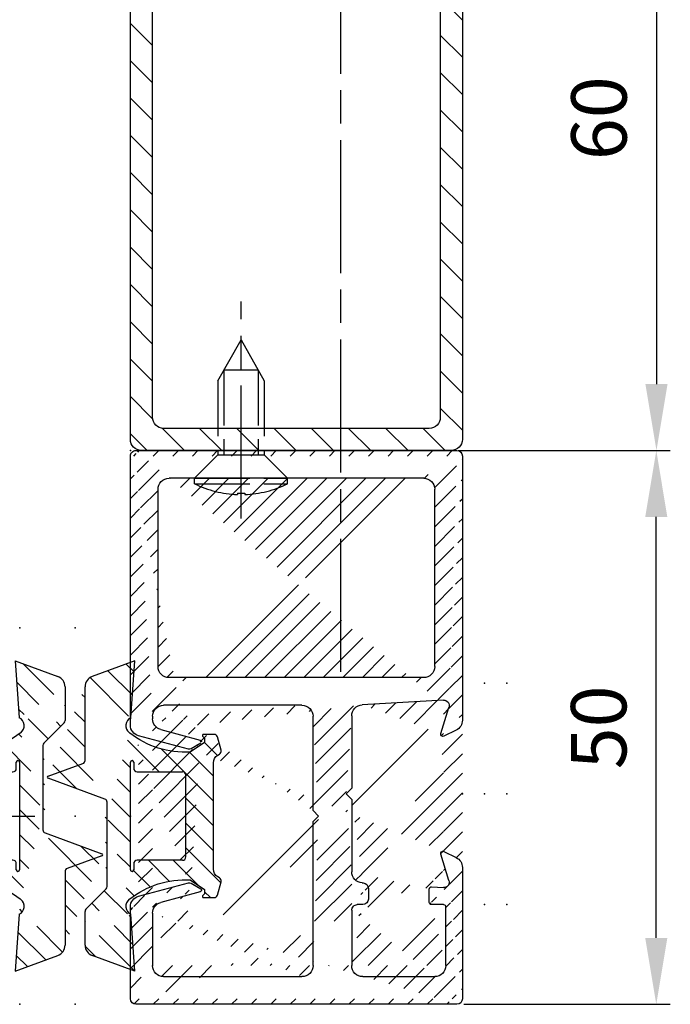
# Model space of a CAD drawing. Units: millimetres. Extents: x 331 to 7224, y -236 to 4618.
# Drawn here: x 7134 to 7193, y 1311 to 1399 of the extents above; entities that cross this region are included whole.
import ezdxf

# ---------------------------------------------------------------- set-up
doc = ezdxf.new("R2010")
doc.units = ezdxf.units.MM
doc.linetypes.add('CENTERLINE', pattern=[30, 12, -1.5, 3, -1.5, 12])
doc.linetypes.add('GEN3', pattern=[6.25, 5, -1.25])
for name, color, linetype in [('centerline-Mittellinie', 92, 'CENTERLINE'), ('dimension-Bemassung', 2, 'Continuous'), ('hatching-Schraffur', 5, 'Continuous'), ('hiddenline-hinterliegendelinie', 6, 'GEN3'), ('insert point -Einfügepunkt', 1, 'Continuous'), ('outline-Körperkante', 7, 'Continuous')]:
    doc.layers.add(name, color=color, linetype=linetype)
doc.styles.add('Text_5', font='ARIAL.TTF', dxfattribs={"height": 5})
doc.dimstyles.new('Details', dxfattribs={"dimtxt": 5, "dimasz": 6, "dimexe": 1.25, "dimexo": 0.625, "dimgap": 2, "dimtad": 1, "dimdec": 1, "dimtxsty": 'Text_5', "dimcen": 2.5, "dimadec": 0, "dimazin": 0, "dimtfac": 1, "dimtdec": 1, "dimtmove": 0, "dimatfit": 3, "dimfxl": 1, "dimarcsym": 0})
pattern_1 = [(135, (-590.9093061033713, -245.2203405933461), (-1.122532015133644, -1.122532015133643), [])]

# ---------------------------------------------------------------- blocks, each defined once
blk = doc.blocks.new('GR_Wandanschlussprofil')
at = {"layer": 'hatching-Schraffur'}
h = blk.add_hatch(dxfattribs=at)
h.set_pattern_fill('ANSI31', color=256, scale=10, style=0)
h.set_pattern_definition([(45, (-8.484212896330346, -71.48841328775221), (-0.8838834764831842, 0.8838834764831844), [])])
edge = h.paths.add_edge_path(flags=16)
edge.add_arc((-3.499999999999998, -26.49999999999999), 1, 270, 360)
edge.add_line((-2.499999999999998, -26.49999999999999), (-2.499999999999998, -3.499999999999985))
edge.add_arc((-3.499999999999998, -3.499999999999985), 1, 0, 90)
edge.add_line((-3.499999999999998, -2.499999999999985), (-19.5, -2.499999999999985))
edge.add_arc((-19.5, -3.499999999999985), 1, 90, 180)
edge.add_line((-20.5, -3.499999999999985), (-20.5, -26.49999999999999))
edge.add_arc((-19.5, -26.49999999999999), 1, 180, 270)
edge.add_line((-19.5, -27.49999999999999), (-3.5, -27.49999999999999))
h.paths.add_polyline_path([(-25.24967999999998, -0.5616299999999655), (-25.79618999999997, -1.682129999999958)], flags=16)
edge = h.paths.add_edge_path()
edge.add_arc((-37.64910299999997, -0.9999999999999857), 1, 25.99999999999983, 90)
edge.add_arc((-24.35088999999996, -0.9999999999999857), 1, 90, 154.0000000000001)
edge.add_arc((-41.49999499999995, -9.499999999999986), 0.5, 270, 360)
edge.add_arc((-40.49999499999995, -8.999999999999986), 0.5, 90, 180)
edge.add_arc((-39.53954899999997, -8.999999999999986), 0.5, 3.300000000000088, 90)
edge.add_arc((-38.03705699999998, -8.999999999999986), 1, 183.3000000000001, 270)
edge.add_arc((-39.59653999999998, -2.799999999999997), 0.2, 270, 363.3000000000001)
edge.add_arc((-40.79999499999996, -2.799999999999997), 0.2, 180, 270)
edge.add_arc((-41.19999499999997, -1.699999999999974), 0.2, 0, 90)
edge.add_arc((-36.38356199999999, -1.769809999999964), 0.2, 252.5528100000002, 385.9999999999999)
edge.add_arc((-25.61642999999998, -1.769809999999964), 0.2, 154.0000000000001, 287.4471899999998)
edge.add_arc((-49.49999499999996, -29.49999999999999), 0.5, 180, 270)
edge.add_arc((-49.49999499999996, -0.4999999999999858), 0.5, 90, 180)
edge.add_arc((-38.95914399999998, -1.694089999999974), 0.5, 72.55281200000033, 183.3000000000001)
edge.add_arc((-23.04084999999998, -1.694089999999974), 0.5, 356.6999999999999, 467.4471899999998)
edge.add_arc((-0.4999999999999983, -0.4999999999999858), 0.5, 0, 90)
edge.add_arc((-0.4999999999999983, -29.49999999999999), 0.5, 270, 360)
edge.add_arc((-24, -26.99999999999999), 1, 270, 360)
edge.add_arc((-24, -14.49999999999998), 1, 0, 90)
edge.add_arc((-46.49999499999995, -14.49999999999998), 1, 90, 180)
edge.add_arc((-46.49999499999995, -26.99999999999999), 1, 180, 270)
edge.add_arc((-46.49999499999995, -2.499999999999985), 1, 90, 180)
edge.add_arc((-46.49999499999995, -8.999999999999986), 1, 180, 270)
edge.add_arc((-23.96292999999997, -8.999999999999986), 1, 270, 356.6999999999999)
edge.add_arc((-24.23266999999999, -26.99999999999999), 1, 195, 270)
edge.add_arc((-41.76732199999998, -26.99999999999999), 1, 270, 345)
edge.add_arc((-41.20647699999994, -28.99999999999998), 1, 270, 345)
edge.add_arc((-24.79350999999997, -28.99999999999998), 1, 195, 270)
edge.add_arc((-39.321935, -24.67137999999996), 0.3, 345, 389.9999999999997)
edge.add_arc((-26.30202999999998, -23.71989999999998), 0.14990299, 14.99999999999998, 90)
edge.add_line((-25.19858999999997, -27.25881999999997), (-26.15723999999997, -23.68110999999998))
edge.add_line((-24, -27.99999999999999), (-24.23266999999999, -27.99999999999999))
edge.add_line((-23, -14.49999999999998), (-23, -26.99999999999999))
edge.add_line((-32.49999499999996, -13.49999999999998), (-24, -13.49999999999998))
edge.add_line((-32.99999499999996, -12.99999999999998), (-32.49999499999996, -13.49999999999998))
edge.add_line((-33.49999499999996, -13.49999999999998), (-32.99999499999996, -12.99999999999998))
edge.add_line((-46.49999499999995, -13.49999999999998), (-33.49999499999996, -13.49999999999998))
edge.add_line((-47.49999499999995, -26.99999999999999), (-47.49999499999995, -14.49999999999998))
edge.add_line((-41.76732199999998, -27.99999999999999), (-46.49999499999995, -27.99999999999999))
edge.add_line((-39.84275099999996, -23.68110999999998), (-40.80139699999998, -27.25881999999997))
edge.add_arc((-39.69795599999998, -23.71989999999998), 0.14990299, 29.99999999999973, 165)
edge.add_line((-39.06212699999997, -24.52137999999998), (-39.56813599999998, -23.64494999999998))
edge.add_line((-40.24055199999998, -29.25881999999997), (-39.03215699999999, -24.74902999999996))
edge.add_line((-49.49999499999996, -29.99999999999999), (-41.20647699999994, -29.99999999999999))
edge.add_line((-49.99999499999995, -0.4999999999999858), (-49.99999499999995, -29.49999999999999))
edge.add_line((-37.64910299999997, 1.42e-14), (-49.49999499999996, 1.42e-14))
edge.add_line((-36.20380399999999, -1.682129999999958), (-36.75030899999996, -0.5616299999999655))
edge.add_line((-38.80922999999996, -1.217099999999973), (-36.44352799999996, -1.960599999999985))
edge.add_line((-39.39687199999998, -2.788489999999981), (-39.45831499999997, -1.72287999999996))
edge.add_line((-40.79999499999996, -2.999999999999985), (-39.59653999999998, -2.999999999999985))
edge.add_line((-40.99999499999995, -1.699999999999974), (-40.99999499999995, -2.799999999999997))
edge.add_line((-46.49999499999995, -1.499999999999985), (-41.19999499999997, -1.499999999999985))
edge.add_line((-47.49999499999995, -8.999999999999986), (-47.49999499999995, -2.499999999999985))
edge.add_line((-41.49999499999995, -9.999999999999986), (-46.49999499999995, -9.999999999999986))
edge.add_line((-40.99999499999995, -8.999999999999986), (-40.99999499999995, -9.499999999999986))
edge.add_line((-39.53954899999997, -8.499999999999986), (-40.49999499999995, -8.499999999999986))
edge.add_line((-39.03539899999998, -9.05755999999998), (-39.04037799999997, -8.971219999999972))
edge.add_line((-31.49999499999996, -9.999999999999986), (-38.03705699999998, -9.999999999999986))
edge.add_line((-30.99999499999996, -10.49999999999998), (-31.49999499999996, -9.999999999999986))
edge.add_line((-30.49999499999996, -9.999999999999986), (-30.99999499999996, -10.49999999999998))
edge.add_line((-23.96292999999997, -9.999999999999986), (-30.49999499999996, -9.999999999999986))
edge.add_line((-22.54167999999999, -1.72287999999996), (-22.96458999999999, -9.05755999999998))
edge.add_line((-25.55645999999996, -1.960599999999985), (-23.19075999999995, -1.217099999999973))
edge.add_line((-0.4999999999999983, 1.42e-14), (-24.35088999999996, 1.42e-14))
edge.add_line((1.8e-15, -29.49999999999999), (1.8e-15, -0.4999999999999858))
edge.add_line((-24.79350999999997, -29.99999999999999), (-0.5, -29.99999999999999))
edge.add_line((-26.96782999999999, -24.74902999999996), (-25.75943999999998, -29.25881999999997))
edge.add_arc((-26.67805999999996, -24.67137999999996), 0.3, 150.0000000000002, 195)
edge.add_line((-26.43185, -23.64494999999998), (-26.93785999999998, -24.52137999999998))
at = {"layer": 'insert point -Einfügepunkt'}
for p in [(-41, 4.000000000000028), (-31, 4.000000000000028), (-21, 4), (-41, 2.000000000000028), (-31, 2.000000000000028), (-21, 2), (-31, 2.84e-14), (-32.99999449999999, -29.99999999999997), (-49.99999449999998, -35.00000000000006), (-32.99999449999999, -34.9999999999998), (-15.99999449999998, -34.99999999999957), (-49.99999449999991, -40.00000000000006), (-32.99999449999999, -39.9999999999998), (-15.99999449999998, -40.00000000000006)]:
    blk.add_point(p, dxfattribs=at)
at = {"layer": 'outline-Körperkante', "linetype": 'Continuous'}
for p, q in [((-37.64910299999997, 1.42e-14), (-49.49999499999996, 1.42e-14)), ((-0.4999999999999983, 1.42e-14), (-24.35088999999996, 1.42e-14)), ((-49.99999499999995, -0.4999999999999858), (-49.99999499999995, -29.49999999999999)), ((-36.20380399999999, -1.682129999999958), (-36.75030899999996, -0.5616299999999655)), ((-25.24967999999998, -0.5616299999999655), (-25.79618999999997, -1.682129999999958)), ((-25.24967999999998, -0.5616299999999655), (-25.79618999999997, -1.682129999999958)), ((1.8e-15, -29.49999999999999), (1.8e-15, -0.4999999999999858)), ((-46.49999499999995, -1.499999999999985), (-41.19999499999997, -1.499999999999985)), ((-40.99999499999995, -1.699999999999974), (-40.99999499999995, -2.799999999999997)), ((-39.39687199999998, -2.788489999999981), (-39.45831499999997, -1.72287999999996)), ((-38.80922999999996, -1.217099999999973), (-36.44352799999996, -1.960599999999985)), ((-25.55645999999996, -1.960599999999985), (-23.19075999999995, -1.217099999999973)), ((-22.54167999999999, -1.72287999999996), (-22.96458999999999, -9.05755999999998)), ((-47.49999499999995, -8.999999999999986), (-47.49999499999995, -2.499999999999985)), ((-19.5, -2.499999999999985), (-3.499999999999998, -2.499999999999985)), ((-40.79999499999996, -2.999999999999985), (-39.59653999999998, -2.999999999999985)), ((-20.5, -3.499999999999985), (-20.5, -26.49999999999999)), ((-2.499999999999998, -3.499999999999985), (-2.499999999999998, -26.49999999999999)), ((-39.53954899999997, -8.499999999999986), (-40.49999499999995, -8.499999999999986)), ((-40.99999499999995, -8.999999999999986), (-40.99999499999995, -9.499999999999986)), ((-39.03539899999998, -9.05755999999998), (-39.04037799999997, -8.971219999999972)), ((-41.49999499999995, -9.999999999999986), (-46.49999499999995, -9.999999999999986)), ((-31.49999499999996, -9.999999999999986), (-38.03705699999998, -9.999999999999986)), ((-30.99999499999996, -10.49999999999998), (-31.49999499999996, -9.999999999999986)), ((-30.49999499999996, -9.999999999999986), (-30.99999499999996, -10.49999999999998)), ((-23.96292999999997, -9.999999999999986), (-30.49999499999996, -9.999999999999986)), ((-33.49999499999996, -13.49999999999998), (-32.99999499999996, -12.99999999999998)), ((-32.99999499999996, -12.99999999999998), (-32.49999499999996, -13.49999999999998)), ((-46.49999499999995, -13.49999999999998), (-33.49999499999996, -13.49999999999998)), ((-32.49999499999996, -13.49999999999998), (-24, -13.49999999999998)), ((-47.49999499999995, -26.99999999999999), (-47.49999499999995, -14.49999999999998)), ((-23, -14.49999999999998), (-23, -26.99999999999999)), ((-39.84275099999996, -23.68110999999998), (-40.80139699999998, -27.25881999999997)), ((-39.06212699999997, -24.52137999999998), (-39.56813599999998, -23.64494999999998)), ((-26.43185, -23.64494999999998), (-26.93785999999998, -24.52137999999998)), ((-25.19858999999997, -27.25881999999997), (-26.15723999999997, -23.68110999999998)), ((-40.24055199999998, -29.25881999999997), (-39.03215699999999, -24.74902999999996)), ((-26.96782999999999, -24.74902999999996), (-25.75943999999998, -29.25881999999997)), ((-19.5, -27.49999999999999), (-3.499999999999998, -27.49999999999999)), ((-41.76732199999998, -27.99999999999999), (-46.49999499999995, -27.99999999999999)), ((-24, -27.99999999999999), (-24.23266999999999, -27.99999999999999)), ((-49.49999499999996, -29.99999999999999), (-41.20647699999994, -29.99999999999999)), ((-24.79350999999997, -29.99999999999999), (-0.4999999999999983, -29.99999999999999))]:
    blk.add_line(p, q, dxfattribs=at)
for centre, radius, start, end in [((-49.49999499999996, -0.4999999999999858), 0.5, 90, 180), ((-37.64910299999997, -0.9999999999999857), 1, 25.99999999999983, 90), ((-24.35088999999996, -0.9999999999999857), 1, 90, 154.0000000000001), ((-0.4999999999999983, -0.4999999999999858), 0.5, 0, 90), ((-46.49999499999995, -2.499999999999985), 1, 90, 180), ((-41.19999499999997, -1.699999999999974), 0.2, 0, 90), ((-38.95914399999998, -1.694089999999974), 0.5, 72.55281200000033, 183.3000000000001), ((-36.38356199999999, -1.769809999999964), 0.2, 252.5528100000002, 25.99999999999983), ((-25.61642999999998, -1.769809999999964), 0.2, 154.0000000000001, 287.4471899999998), ((-23.04084999999998, -1.694089999999974), 0.5, 356.6999999999999, 107.4471899999998), ((-19.5, -3.499999999999985), 1, 90, 180), ((-3.499999999999998, -3.499999999999985), 1, 0, 90), ((-40.79999499999996, -2.799999999999997), 0.2, 180, 270), ((-39.59653999999998, -2.799999999999997), 0.2, 270, 3.300000000000088), ((-40.49999499999995, -8.999999999999986), 0.5, 90, 180), ((-39.53954899999997, -8.999999999999986), 0.5, 3.300000000000088, 90), ((-46.49999499999995, -8.999999999999986), 1, 180, 270), ((-41.49999499999995, -9.499999999999986), 0.5, 270, 0), ((-38.03705699999998, -8.999999999999986), 1, 183.3000000000001, 270), ((-23.96292999999997, -8.999999999999986), 1, 270, 356.6999999999999), ((-46.49999499999995, -14.49999999999998), 1, 90, 180), ((-24, -14.49999999999998), 1, 0, 90), ((-39.69795599999998, -23.71989999999998), 0.14990299, 29.99999999999973, 165), ((-26.30202999999998, -23.71989999999998), 0.14990299, 14.99999999999998, 90), ((-39.321935, -24.67137999999996), 0.3, 345, 29.99999999999973), ((-26.67805999999996, -24.67137999999996), 0.3, 150.0000000000002, 195), ((-19.5, -26.49999999999999), 1, 180, 270), ((-3.499999999999998, -26.49999999999999), 1, 270, 0), ((-46.49999499999995, -26.99999999999999), 1, 180, 270), ((-41.76732199999998, -26.99999999999999), 1, 270, 345), ((-24.23266999999999, -26.99999999999999), 1, 195, 270), ((-24, -26.99999999999999), 1, 270, 0), ((-41.20647699999994, -28.99999999999998), 1, 270, 345), ((-24.79350999999997, -28.99999999999998), 1, 195, 270), ((-49.49999499999996, -29.49999999999999), 0.5, 180, 270), ((-0.4999999999999983, -29.49999999999999), 0.5, 270, 0)]:
    blk.add_arc(centre, radius, start, end, dxfattribs=at)
blk = doc.blocks.new('403615_Mitteldichtung_LR22B')
at = {"layer": 'hatching-Schraffur'}
h = blk.add_hatch(dxfattribs=at)
h.set_pattern_fill('ANSI31', color=256, scale=0.5, angle=90, style=0)
h.set_pattern_definition(pattern_1)
edge = h.paths.add_edge_path(flags=0)
edge.add_arc((0.5999800977546103, 4.30000277701059), 0.2999999999999999, 180.0002651893691, 270.0002651893691)
edge.add_line((0.5999814862828999, 4.000002777013818), (4.699981486238925, 4.000021753567111))
edge.add_arc((4.699982874767215, 3.700021753570339), 0.2999999999999999, 0.00026518936908814794, 90.00026518936909, ccw=False)
edge.add_line((4.999982874763986, 3.700023142098629), (5.000017125128465, -3.699976857822136))
edge.add_arc((4.700017125131694, -3.699978246350426), 0.2999999999999999, -89.99973481063091, 0.00026518936908814794, ccw=False)
edge.add_line((4.700018513659983, -3.999978246347197), (0.600018513703958, -3.999997222900489))
edge.add_arc((0.6000199022322477, -4.299997222897289), 0.2999999999999999, 90.00026518936909, 180.0002651893691)
edge.add_line((0.3000199022354764, -4.29999861142555), (0.3000224478705604, -4.849998611419678))
edge.add_arc((0.1500224478721748, -4.849999305683823), 0.15, -89.99973481063091, 0.00026518936908814794, ccw=False)
edge.add_arc((0.1500224478721748, -4.849999305683823), 0.15, 180.0002651893691, 270.0002651893691, ccw=False)
edge.add_line((2.24478737891e-05, -4.849999999947968), (-2.24478742439e-05, 4.849999999948138))
edge.add_arc((0.1499775521241418, 4.850000694212283), 0.15, 90.00026518936909, 180.0002651893691, ccw=False)
edge.add_arc((0.1499775521241418, 4.850000694212283), 0.15, 0.00026518936908814794, 90.00026518936909, ccw=False)
edge.add_line((0.2999775521225274, 4.850001388476428), (0.2999800977578388, 4.3000013884823))
edge = h.paths.add_edge_path(flags=16)
edge.add_arc((0.5999800977546103, 4.30000277701059), 0.2999999999999999, 180.0002651893691, 270.0002651893691)
edge.add_line((0.5999814862828999, 4.000002777013818), (4.699981486238925, 4.000021753567111))
edge.add_arc((4.699982874767215, 3.700021753570339), 0.2999999999999999, 0.00026518936908814794, 90.00026518936909, ccw=False)
edge.add_line((4.999982874763986, 3.700023142098629), (5.000017125128465, -3.699976857822136))
edge.add_arc((4.700017125131694, -3.699978246350426), 0.2999999999999999, -89.99973481063091, 0.00026518936908814794, ccw=False)
edge.add_line((4.700018513659983, -3.999978246347197), (0.600018513703958, -3.999997222900489))
edge.add_arc((0.6000199022322477, -4.299997222897289), 0.2999999999999999, 90.00026518936909, 180.0002651893691)
edge.add_line((0.3000199022354764, -4.29999861142555), (0.3000224478705604, -4.849998611419678))
edge.add_arc((0.1500224478721748, -4.849999305683823), 0.15, -89.99973481063091, 0.00026518936908814794, ccw=False)
edge.add_arc((0.1500224478721748, -4.849999305683823), 0.15, 180.0002651893691, 270.0002651893691, ccw=False)
edge.add_line((2.24478737891e-05, -4.849999999947968), (-2.24478742439e-05, 4.849999999948138))
edge.add_arc((0.1499775521241418, 4.850000694212283), 0.15, 90.00026518936909, 180.0002651893691, ccw=False)
edge.add_arc((0.1499775521241418, 4.850000694212283), 0.15, 0.00026518936908814794, 90.00026518936909, ccw=False)
edge.add_line((0.2999775521225274, 4.850001388476428), (0.2999800977578388, 4.3000013884823))
edge = h.paths.add_edge_path(flags=0)
edge.add_arc((0.5999800977546103, 4.30000277701059), 0.2999999999999999, 180.0002651893691, 270.0002651893691)
edge.add_line((0.5999814862828999, 4.000002777013818), (4.699981486238925, 4.000021753567111))
edge.add_arc((4.699982874767215, 3.700021753570339), 0.2999999999999999, 0.00026518936908814794, 90.00026518936909, ccw=False)
edge.add_line((4.999982874763986, 3.700023142098629), (5.000017125128465, -3.699976857822136))
edge.add_arc((4.700017125131694, -3.699978246350426), 0.2999999999999999, -89.99973481063091, 0.00026518936908814794, ccw=False)
edge.add_line((4.700018513659983, -3.999978246347197), (0.600018513703958, -3.999997222900489))
edge.add_arc((0.6000199022322477, -4.299997222897289), 0.2999999999999999, 90.00026518936909, 180.0002651893691)
edge.add_line((0.3000199022354764, -4.29999861142555), (0.3000224478705604, -4.849998611419678))
edge.add_arc((0.1500224478721748, -4.849999305683823), 0.15, -89.99973481063091, 0.00026518936908814794, ccw=False)
edge.add_arc((0.1500224478721748, -4.849999305683823), 0.15, 180.0002651893691, 270.0002651893691, ccw=False)
edge.add_line((2.24478737891e-05, -4.849999999947968), (-2.24478742439e-05, 4.849999999948138))
edge.add_arc((0.1499775521241418, 4.850000694212283), 0.15, 90.00026518936909, 180.0002651893691, ccw=False)
edge.add_arc((0.1499775521241418, 4.850000694212283), 0.15, 0.00026518936908814794, 90.00026518936909, ccw=False)
edge.add_line((0.2999775521225274, 4.850001388476428), (0.2999800977578388, 4.3000013884823))
edge = h.paths.add_edge_path()
edge.add_line((0.399935202008578, 14.0000018512212), (-3.442078468970748, 12.60160309710225))
edge.add_arc((-3.100053976349386, 11.66191205934193), 0.9999999999999998, 110.0002651893727, 180.0002651893691)
edge.add_arc((0.3999622783098857, 8.150001851284102), 0.8084263848714122, 116.3168422108932, 230.0002651902886)
edge.add_line((-0.0739056200810637, 7.494672418257081), (-0.1196813188722672, 7.530708906334851))
edge.add_line((0.0415588129874323, 8.874639813166525), (0.399935202008578, 14.0000018512212))
edge.add_line((-2.09999999997774, -9.7196979283e-06), (-2.10000579340101, 1.251694706934998))
edge.add_arc((-2.400005793397781, 1.251693318406708), 0.2999999999999999, 0.0002651893691117, 70.00026518937)
edge.add_arc((-4.400023236303354, 5.020334739685964), 0.2999999999999999, 290.0002651893727, 360.0002651893691)
edge.add_line((-4.100023236306583, 5.020336128214253), (-4.100053976338699, 11.6619074309143))
edge.add_line((-7.441838208663398, 3.59393481810757), (-4.297415888516979, 4.738427428357866))
edge.add_arc((-7.407635759401273, 3.499965714331537), 0.1, 110.0002651893727, 250.00026518937)
edge.add_line((-2.297401055191016, 1.533601579544111), (-7.441837338803566, 3.405996293952412))
edge.add_arc((-2.39997049034207, -6.375747039446011), 0.2999999999999999, 315.0002651893682, 360.0002651893691)
edge.add_line((-2.099970490345299, -6.375745650917721), (-2.09999999997774, -9.7196979283e-06))
edge.add_arc((0.4000377216806328, -8.14999814854157), 0.8080580491379586, 128.1791128245837, 243.6684152741938)
edge.add_line((-4.099946023573806, -11.66194538402068), (-4.099960083174096, -8.624283045172758))
edge.add_arc((-3.799960083177325, -8.62428165664447), 0.2999999999999999, 135.0002651893682, 180.0002651893691)
edge.add_arc((-3.099946023584493, -11.66194075559305), 0.9999999999999998, 180.0002651893691, 250.00026518937)
edge.add_line((0.4000647979822816, -13.99999814847889), (-3.441961817607307, -12.60163495938435))
edge.add_line((0.4000647979822816, -13.99999814847889), (0.0416111959025329, -8.87421374930922))
edge.add_line((-4.012093099368826, -8.412150604128541), (-2.187837474150683, -6.58787809196194))
edge.add_line((-0.0972529473916666, -7.513083867629191), (-0.0558360206612179, -7.480746311662912))
edge.add_arc((5.000064797933118, -13.99997685771171), 8.249999999999917, 87.22119844542527, 127.7948814924577, ccw=False)
edge.add_line((5.400026658309002, -5.759677681696118), (6.700030686295917, -6.629945811709731))
edge.add_line((6.700030686295917, -6.629945811709731), (6.70003253766697, -7.029945811705445))
edge.add_line((6.70003253766697, -7.029945811705445), (6.529322649672167, -7.20065727994428))
edge.add_arc((6.600033655069316, -7.271367630782938), 0.1000000000000089, 135.0002651893605, 270.0002651893574)
edge.add_line((6.600034117912059, -7.371367630781875), (7.573675313746093, -7.371363124354061))
edge.add_arc((7.573673925217766, -7.071363124357332), 0.2999999999999429, 270.0002651893762, 345.0002651893762)
edge.add_line((7.863452032478903, -7.14900749667187), (8.189123727560855, -5.933561681654865))
edge.add_arc((7.88002707981556, -5.85074101785263), 0.3200000000000331, 345.0002651893696, 420.0002651893578)
edge.add_line((8.040025797146427, -5.57361214809616), (7.900025423036481, -5.492783758390331))
edge.add_arc((8.300022216363457, -4.799961583999145), 0.7999999999999968, 180.0002651893694, 240.00026518936988, ccw=False)
edge.add_line((7.50002221637203, -4.799965286741254), (7.499977783466761, 4.800034713155909))
edge.add_arc((8.29997778345821, 4.800038415897915), 0.8000000000000183, 120.0002651893613, 180.000265189362, ccw=False)
edge.add_line((7.899974576793852, 5.492856887547063), (8.039974202681037, 5.573686573212668))
edge.add_arc((7.879972920015172, 5.850813961872262), 0.3200000000000113, 300.000265189386, 375.0002651893743)
edge.add_line((8.189068801088297, 5.933637486933903), (7.863385854814282, 7.149080287203062))
edge.add_arc((7.573608466308224, 7.071433232457776), 0.3000000000000143, 15.00026518937357, 90.00026518937351)
edge.add_line((7.573607077779911, 7.371433232454577), (6.599965881946104, 7.371428726026792))
edge.add_arc((6.599966344788853, 7.271428726027845), 0.1000000000000183, 90.00026518936097, 225.0002651893584)
edge.add_line((6.529255993950187, 7.200717720630692), (6.699967462188965, 7.030007832635888))
edge.add_line((6.699967462188965, 7.030007832635888), (6.699969313560018, 6.630007832640174))
edge.add_line((6.699969313560018, 6.630007832640174), (5.399973341574991, 5.759727668714717))
edge.add_arc((4.999935201959394, 14.00002314198836), 8.250000000000078, 232.2056488862812, 272.77933193331313, ccw=False)
edge.add_arc((-2.380606943960085, 4.494633325302439), 3.784323659102293, 52.09908555372884, 52.78823686332823)
at = {"layer": 'outline-Körperkante'}
for p, q in [((0.399935202008578, 14.0000018512212), (-3.442078468970748, 12.60160309710225)), ((0.0415588129874323, 8.874639813166525), (0.399935202008578, 14.0000018512212)), ((-4.100023236306583, 5.020336128214253), (-4.100053976338699, 11.6619074309143)), ((-0.0739056200810637, 7.494672418257081), (-0.1196813188722672, 7.530708906334851)), ((-7.441838208663398, 3.59393481810757), (-4.297415888516979, 4.738427428357866)), ((2.24478737891e-05, -4.849999999947968), (-2.24478742439e-05, 4.849999999948138)), ((0.1499768578599969, 5.000000694210669), (0.1499768578599969, 5.000000694210669)), ((0.2999775521225274, 4.850001388476428), (0.2999800977578388, 4.3000013884823)), ((0.5999814862828999, 4.000002777013818), (4.699981486238925, 4.000021753567111)), ((5.000017125128465, -3.699976857822136), (4.999982874763986, 3.700023142098629)), ((-2.297401055191016, 1.533601579544111), (-7.441837338803566, 3.405996293952412)), ((-2.09999999997774, -9.7196979283e-06), (-2.10000579340101, 1.251694706934998)), ((-2.099970490345299, -6.375745650917721), (-2.09999999997774, -9.7196979283e-06)), ((0.3000199022354764, -4.29999861142555), (0.3000224478705604, -4.849998611419678)), ((4.700018513659983, -3.999978246347197), (0.600018513703958, -3.999997222900489)), ((0.1500231421363196, -4.999999305682209), (0.1500231421363196, -4.999999305682209)), ((-4.012093099368826, -8.412150604128541), (-2.187837474150683, -6.58787809196194)), ((-4.099946023573806, -11.66194538402068), (-4.099960083174096, -8.624283045172758)), ((0.4000647979822816, -13.99999814847889), (0.0416111959025329, -8.87421374930922)), ((0.4000647979822816, -13.99999814847889), (-3.441961817607307, -12.60163495938435))]:
    blk.add_line(p, q, dxfattribs=at)
blk.add_lwpolyline([(-0.0972529473916666, -7.513083867629191), (-0.0558360206612179, -7.480746311662912, -0.1789091167000418), (5.400026658309002, -5.759677681696118), (6.700030686295917, -6.629945811709731), (6.70003253766697, -7.029945811705445), (6.529322649672167, -7.20065727994428, 0.6681786379192808), (6.600034117912059, -7.371367630781875), (7.573675313746093, -7.371363124354061, 0.3394542588633754), (7.863452032478903, -7.14900749667187), (8.189123727560855, -5.933561681654865, 0.3394542588633192), (8.040025797146427, -5.57361214809616), (7.900025423036481, -5.492783758390331, -0.2679491924311254), (7.50002221637203, -4.799965286741254), (7.499977783466761, 4.800034713155909, -0.2679491924311254), (7.899974576793852, 5.492856887547063), (8.039974202681037, 5.573686573212668, 0.3394542588633191), (8.189068801088297, 5.933637486933903), (7.863385854814282, 7.149080287203062, 0.3394542588633754), (7.573607077779911, 7.371433232454577), (6.599965881946104, 7.371428726026792, 0.6681786379192808), (6.529255993950187, 7.200717720630692), (6.699967462188965, 7.030007832635888), (6.699969313560018, 6.630007832640174), (5.399973341574991, 5.759727668714717, -0.1789091167000403), (-0.0559052688447537, 7.48074579447659, 0.0030069989123232), (-0.091989399728277, 7.508490537095283)], format="xyb", dxfattribs=at)
for centre, radius, start, end in [((-3.100053976349386, 11.66191205934193), 0.9999999999999998, 110.0002651893727, 180.0002651893691), ((0.3999622783098857, 8.150001851284102), 0.8084263848714122, 116.3168422108932, 230.0002651902886), ((-4.400023236303354, 5.020334739685964), 0.2999999999999999, 290.0002651893727, 0.0002651893691117), ((0.1499775521241418, 4.850000694212283), 0.15, 90.00026518936909, 180.0002651893691), ((0.1499775521241418, 4.850000694212283), 0.15, 0.0002651893691117, 90.00026518936909), ((-7.407635759401273, 3.499965714331537), 0.1, 110.0002651893727, 250.00026518937), ((0.5999800977546103, 4.30000277701059), 0.2999999999999999, 180.0002651893691, 270.0002651893691), ((4.699982874767215, 3.700021753570339), 0.2999999999999999, 0.0002651893691117, 90.00026518936909), ((-2.400005793397781, 1.251693318406708), 0.2999999999999999, 0.0002651893691117, 70.00026518937), ((0.6000199022322477, -4.299997222897289), 0.2999999999999999, 90.00026518936909, 180.0002651893691), ((4.700017125131694, -3.699978246350426), 0.2999999999999999, 270.0002651893691, 0.0002651893691117), ((0.1500224478721748, -4.849999305683823), 0.15, 180.0002651893691, 270.0002651893691), ((0.1500224478721748, -4.849999305683823), 0.15, 270.0002651893691, 0.0002651893691117), ((-2.39997049034207, -6.375747039446011), 0.2999999999999999, 315.0002651893682, 0.0002651893691117), ((0.4000377216806328, -8.14999814854157), 0.8080580491379586, 128.1791128245837, 243.6684152741938), ((-3.799960083177325, -8.62428165664447), 0.2999999999999999, 135.0002651893682, 180.0002651893691), ((-3.099946023584493, -11.66194075559305), 0.9999999999999998, 180.0002651893691, 250.00026518937)]:
    blk.add_arc(centre, radius, start, end, dxfattribs=at)
blk = doc.blocks.new('Rechteckrohr_30_40')
at = {"layer": 'hatching-Schraffur'}
h = blk.add_hatch(dxfattribs=at)
h.set_pattern_fill('ANSI31', color=256, scale=0.75, angle=90, style=0)
h.set_pattern_definition([(135, (0, 0), (-1.683798022700466, -1.683798022700465), [])])
h.paths.add_polyline_path([(0, 1, 0.4142135623730951), (1, 0), (29, 0, 0.4142135623730951), (30, 1), (30, 59, 0.4142135623730951), (29, 60), (1, 60, 0.4142135623730951), (0, 59)])
h.paths.add_polyline_path([(2, 57, -0.4142135623730951), (3, 58), (27, 58, -0.4142135623730951), (28, 57), (28, 3, -0.4142135623730951), (27, 2), (3, 2, -0.4142135623730951), (2, 3)], flags=16)
at = {"layer": 'insert point -Einfügepunkt'}
blk.add_point((-2e-16, -8e-16), dxfattribs=at)
at = {"layer": 'outline-Körperkante'}
for points in [[(1, 60), (29, 60, -0.4142135623730951), (30, 59), (30, 1, -0.4142135623730951), (29, 0), (1, 0, -0.4142135623730951), (0, 1), (0, 59, -0.4142135623730951)], [(3, 58), (27, 58, -0.4142135623730951), (28, 57), (28, 3, -0.4142135623730951), (27, 2), (3, 2, -0.4142135623730951), (2, 3), (2, 57, -0.4142135623730951)]]:
    blk.add_lwpolyline(points, format="xyb", close=True, dxfattribs=at)
blk = doc.blocks.new('Grundriss_Mitteldichtung')
at = {"layer": 'hatching-Schraffur'}
h = blk.add_hatch(dxfattribs=at)
h.set_pattern_fill('ANSI31', color=256, scale=0.5, angle=90, style=0)
h.set_pattern_definition(pattern_1)
edge = h.paths.add_edge_path(flags=0)
edge.add_arc((0.5999800977546103, 4.30000277701059), 0.2999999999999999, 180.0002651893691, 270.0002651893691)
edge.add_line((0.5999814862828999, 4.000002777013818), (4.699981486238925, 4.000021753567111))
edge.add_arc((4.699982874767215, 3.700021753570339), 0.2999999999999999, 0.00026518936908814794, 90.00026518936909, ccw=False)
edge.add_line((4.999982874763986, 3.700023142098629), (5.000017125128465, -3.699976857822136))
edge.add_arc((4.700017125131694, -3.699978246350426), 0.2999999999999999, -89.99973481063091, 0.00026518936908814794, ccw=False)
edge.add_line((4.700018513659983, -3.999978246347197), (0.600018513703958, -3.999997222900489))
edge.add_arc((0.6000199022322477, -4.299997222897289), 0.2999999999999999, 90.00026518936909, 180.0002651893691)
edge.add_line((0.3000199022354764, -4.29999861142555), (0.3000224478705604, -4.849998611419678))
edge.add_arc((0.1500224478721748, -4.849999305683823), 0.15, -89.99973481063091, 0.00026518936908814794, ccw=False)
edge.add_arc((0.1500224478721748, -4.849999305683823), 0.15, 180.0002651893691, 270.0002651893691, ccw=False)
edge.add_line((2.24478737891e-05, -4.849999999947968), (-2.24478742439e-05, 4.849999999948138))
edge.add_arc((0.1499775521241418, 4.850000694212283), 0.15, 90.00026518936909, 180.0002651893691, ccw=False)
edge.add_arc((0.1499775521241418, 4.850000694212283), 0.15, 0.00026518936908814794, 90.00026518936909, ccw=False)
edge.add_line((0.2999775521225274, 4.850001388476428), (0.2999800977578388, 4.3000013884823))
edge = h.paths.add_edge_path(flags=16)
edge.add_arc((0.5999800977546103, 4.30000277701059), 0.2999999999999999, 180.0002651893691, 270.0002651893691)
edge.add_line((0.5999814862828999, 4.000002777013818), (4.699981486238925, 4.000021753567111))
edge.add_arc((4.699982874767215, 3.700021753570339), 0.2999999999999999, 0.00026518936908814794, 90.00026518936909, ccw=False)
edge.add_line((4.999982874763986, 3.700023142098629), (5.000017125128465, -3.699976857822136))
edge.add_arc((4.700017125131694, -3.699978246350426), 0.2999999999999999, -89.99973481063091, 0.00026518936908814794, ccw=False)
edge.add_line((4.700018513659983, -3.999978246347197), (0.600018513703958, -3.999997222900489))
edge.add_arc((0.6000199022322477, -4.299997222897289), 0.2999999999999999, 90.00026518936909, 180.0002651893691)
edge.add_line((0.3000199022354764, -4.29999861142555), (0.3000224478705604, -4.849998611419678))
edge.add_arc((0.1500224478721748, -4.849999305683823), 0.15, -89.99973481063091, 0.00026518936908814794, ccw=False)
edge.add_arc((0.1500224478721748, -4.849999305683823), 0.15, 180.0002651893691, 270.0002651893691, ccw=False)
edge.add_line((2.24478737891e-05, -4.849999999947968), (-2.24478742439e-05, 4.849999999948138))
edge.add_arc((0.1499775521241418, 4.850000694212283), 0.15, 90.00026518936909, 180.0002651893691, ccw=False)
edge.add_arc((0.1499775521241418, 4.850000694212283), 0.15, 0.00026518936908814794, 90.00026518936909, ccw=False)
edge.add_line((0.2999775521225274, 4.850001388476428), (0.2999800977578388, 4.3000013884823))
edge = h.paths.add_edge_path(flags=0)
edge.add_arc((0.5999800977546103, 4.30000277701059), 0.2999999999999999, 180.0002651893691, 270.0002651893691)
edge.add_line((0.5999814862828999, 4.000002777013818), (4.699981486238925, 4.000021753567111))
edge.add_arc((4.699982874767215, 3.700021753570339), 0.2999999999999999, 0.00026518936908814794, 90.00026518936909, ccw=False)
edge.add_line((4.999982874763986, 3.700023142098629), (5.000017125128465, -3.699976857822136))
edge.add_arc((4.700017125131694, -3.699978246350426), 0.2999999999999999, -89.99973481063091, 0.00026518936908814794, ccw=False)
edge.add_line((4.700018513659983, -3.999978246347197), (0.600018513703958, -3.999997222900489))
edge.add_arc((0.6000199022322477, -4.299997222897289), 0.2999999999999999, 90.00026518936909, 180.0002651893691)
edge.add_line((0.3000199022354764, -4.29999861142555), (0.3000224478705604, -4.849998611419678))
edge.add_arc((0.1500224478721748, -4.849999305683823), 0.15, -89.99973481063091, 0.00026518936908814794, ccw=False)
edge.add_arc((0.1500224478721748, -4.849999305683823), 0.15, 180.0002651893691, 270.0002651893691, ccw=False)
edge.add_line((2.24478737891e-05, -4.849999999947968), (-2.24478742439e-05, 4.849999999948138))
edge.add_arc((0.1499775521241418, 4.850000694212283), 0.15, 90.00026518936909, 180.0002651893691, ccw=False)
edge.add_arc((0.1499775521241418, 4.850000694212283), 0.15, 0.00026518936908814794, 90.00026518936909, ccw=False)
edge.add_line((0.2999775521225274, 4.850001388476428), (0.2999800977578388, 4.3000013884823))
edge = h.paths.add_edge_path()
edge.add_line((0.399935202008578, 14.0000018512212), (-3.442078468970748, 12.60160309710225))
edge.add_arc((-3.100053976349386, 11.66191205934193), 0.9999999999999998, 110.0002651893727, 180.0002651893691)
edge.add_arc((0.3999622783098857, 8.150001851284102), 0.8084263848714122, 116.3168422108932, 230.0002651902886)
edge.add_line((-0.0739056200810637, 7.494672418257081), (-0.1196813188722672, 7.530708906334851))
edge.add_line((0.0415588129874323, 8.874639813166525), (0.399935202008578, 14.0000018512212))
edge.add_line((-2.09999999997774, -9.7196979283e-06), (-2.10000579340101, 1.251694706934998))
edge.add_arc((-2.400005793397781, 1.251693318406708), 0.2999999999999999, 0.0002651893691117, 70.00026518937)
edge.add_arc((-4.400023236303354, 5.020334739685964), 0.2999999999999999, 290.0002651893727, 360.0002651893691)
edge.add_line((-4.100023236306583, 5.020336128214253), (-4.100053976338699, 11.6619074309143))
edge.add_line((-7.441838208663398, 3.59393481810757), (-4.297415888516979, 4.738427428357866))
edge.add_arc((-7.407635759401273, 3.499965714331537), 0.1, 110.0002651893727, 250.00026518937)
edge.add_line((-2.297401055191016, 1.533601579544111), (-7.441837338803566, 3.405996293952412))
edge.add_arc((-2.39997049034207, -6.375747039446011), 0.2999999999999999, 315.0002651893682, 360.0002651893691)
edge.add_line((-2.099970490345299, -6.375745650917721), (-2.09999999997774, -9.7196979283e-06))
edge.add_arc((0.4000377216806328, -8.14999814854157), 0.8080580491379586, 128.1791128245837, 243.6684152741938)
edge.add_line((-4.099946023573806, -11.66194538402068), (-4.099960083174096, -8.624283045172758))
edge.add_arc((-3.799960083177325, -8.62428165664447), 0.2999999999999999, 135.0002651893682, 180.0002651893691)
edge.add_arc((-3.099946023584493, -11.66194075559305), 0.9999999999999998, 180.0002651893691, 250.00026518937)
edge.add_line((0.4000647979822816, -13.99999814847889), (-3.441961817607307, -12.60163495938435))
edge.add_line((0.4000647979822816, -13.99999814847889), (0.0416111959025329, -8.87421374930922))
edge.add_line((-4.012093099368826, -8.412150604128541), (-2.187837474150683, -6.58787809196194))
edge.add_line((-0.0972529473916666, -7.513083867629191), (-0.0558360206612179, -7.480746311662912))
edge.add_arc((5.000064797933118, -13.99997685771171), 8.249999999999917, 87.22119844542527, 127.7948814924577, ccw=False)
edge.add_line((5.400026658309002, -5.759677681696118), (6.700030686295917, -6.629945811709731))
edge.add_line((6.700030686295917, -6.629945811709731), (6.70003253766697, -7.029945811705445))
edge.add_line((6.70003253766697, -7.029945811705445), (6.529322649672167, -7.20065727994428))
edge.add_arc((6.600033655069316, -7.271367630782938), 0.1000000000000089, 135.0002651893605, 270.0002651893574)
edge.add_line((6.600034117912059, -7.371367630781875), (7.573675313746093, -7.371363124354061))
edge.add_arc((7.573673925217766, -7.071363124357332), 0.2999999999999429, 270.0002651893762, 345.0002651893762)
edge.add_line((7.863452032478903, -7.14900749667187), (8.189123727560855, -5.933561681654865))
edge.add_arc((7.88002707981556, -5.85074101785263), 0.3200000000000331, 345.0002651893696, 420.0002651893578)
edge.add_line((8.040025797146427, -5.57361214809616), (7.900025423036481, -5.492783758390331))
edge.add_arc((8.300022216363457, -4.799961583999145), 0.7999999999999968, 180.0002651893694, 240.00026518936988, ccw=False)
edge.add_line((7.50002221637203, -4.799965286741254), (7.499977783466761, 4.800034713155909))
edge.add_arc((8.29997778345821, 4.800038415897915), 0.8000000000000183, 120.0002651893613, 180.000265189362, ccw=False)
edge.add_line((7.899974576793852, 5.492856887547063), (8.039974202681037, 5.573686573212668))
edge.add_arc((7.879972920015172, 5.850813961872262), 0.3200000000000113, 300.000265189386, 375.0002651893743)
edge.add_line((8.189068801088297, 5.933637486933903), (7.863385854814282, 7.149080287203062))
edge.add_arc((7.573608466308224, 7.071433232457776), 0.3000000000000143, 15.00026518937357, 90.00026518937351)
edge.add_line((7.573607077779911, 7.371433232454577), (6.599965881946104, 7.371428726026792))
edge.add_arc((6.599966344788853, 7.271428726027845), 0.1000000000000183, 90.00026518936097, 225.0002651893584)
edge.add_line((6.529255993950187, 7.200717720630692), (6.699967462188965, 7.030007832635888))
edge.add_line((6.699967462188965, 7.030007832635888), (6.699969313560018, 6.630007832640174))
edge.add_line((6.699969313560018, 6.630007832640174), (5.399973341574991, 5.759727668714717))
edge.add_arc((4.999935201959394, 14.00002314198836), 8.250000000000078, 232.2056488862812, 272.77933193331313, ccw=False)
edge.add_arc((-2.380606943960085, 4.494633325302439), 3.784323659102293, 52.09908555372884, 52.78823686332823)
at = {"layer": 'outline-Körperkante'}
for p, q in [((0.399935202008578, 14.0000018512212), (-3.442078468970748, 12.60160309710225)), ((0.0415588129874323, 8.874639813166525), (0.399935202008578, 14.0000018512212)), ((-4.100023236306583, 5.020336128214253), (-4.100053976338699, 11.6619074309143)), ((-0.0739056200810637, 7.494672418257081), (-0.1196813188722672, 7.530708906334851)), ((-7.441838208663398, 3.59393481810757), (-4.297415888516979, 4.738427428357866)), ((2.24478737891e-05, -4.849999999947968), (-2.24478742439e-05, 4.849999999948138)), ((0.1499768578599969, 5.000000694210669), (0.1499768578599969, 5.000000694210669)), ((0.2999775521225274, 4.850001388476428), (0.2999800977578388, 4.3000013884823)), ((0.5999814862828999, 4.000002777013818), (4.699981486238925, 4.000021753567111)), ((5.000017125128465, -3.699976857822136), (4.999982874763986, 3.700023142098629)), ((-2.297401055191016, 1.533601579544111), (-7.441837338803566, 3.405996293952412)), ((-2.09999999997774, -9.7196979283e-06), (-2.10000579340101, 1.251694706934998)), ((-2.099970490345299, -6.375745650917721), (-2.09999999997774, -9.7196979283e-06)), ((0.3000199022354764, -4.29999861142555), (0.3000224478705604, -4.849998611419678)), ((4.700018513659983, -3.999978246347197), (0.600018513703958, -3.999997222900489)), ((0.1500231421363196, -4.999999305682209), (0.1500231421363196, -4.999999305682209)), ((-4.012093099368826, -8.412150604128541), (-2.187837474150683, -6.58787809196194)), ((-4.099946023573806, -11.66194538402068), (-4.099960083174096, -8.624283045172758)), ((0.4000647979822816, -13.99999814847889), (0.0416111959025329, -8.87421374930922)), ((0.4000647979822816, -13.99999814847889), (-3.441961817607307, -12.60163495938435))]:
    blk.add_line(p, q, dxfattribs=at)
blk.add_lwpolyline([(-0.0972529473916666, -7.513083867629191), (-0.0558360206612179, -7.480746311662912, -0.1789091167000418), (5.400026658309002, -5.759677681696118), (6.700030686295917, -6.629945811709731), (6.70003253766697, -7.029945811705445), (6.529322649672167, -7.20065727994428, 0.6681786379192808), (6.600034117912059, -7.371367630781875), (7.573675313746093, -7.371363124354061, 0.3394542588633754), (7.863452032478903, -7.14900749667187), (8.189123727560855, -5.933561681654865, 0.3394542588633192), (8.040025797146427, -5.57361214809616), (7.900025423036481, -5.492783758390331, -0.2679491924311254), (7.50002221637203, -4.799965286741254), (7.499977783466761, 4.800034713155909, -0.2679491924311254), (7.899974576793852, 5.492856887547063), (8.039974202681037, 5.573686573212668, 0.3394542588633191), (8.189068801088297, 5.933637486933903), (7.863385854814282, 7.149080287203062, 0.3394542588633754), (7.573607077779911, 7.371433232454577), (6.599965881946104, 7.371428726026792, 0.6681786379192808), (6.529255993950187, 7.200717720630692), (6.699967462188965, 7.030007832635888), (6.699969313560018, 6.630007832640174), (5.399973341574991, 5.759727668714717, -0.1789091167000403), (-0.0559052688447537, 7.48074579447659, 0.0030069989123232), (-0.091989399728277, 7.508490537095283)], format="xyb", dxfattribs=at)
for centre, radius, start, end in [((-3.100053976349386, 11.66191205934193), 0.9999999999999998, 110.0002651893727, 180.0002651893691), ((0.3999622783098857, 8.150001851284102), 0.8084263848714122, 116.3168422108932, 230.0002651902886), ((-4.400023236303354, 5.020334739685964), 0.2999999999999999, 290.0002651893727, 0.0002651893691117), ((0.1499775521241418, 4.850000694212283), 0.15, 90.00026518936909, 180.0002651893691), ((0.1499775521241418, 4.850000694212283), 0.15, 0.0002651893691117, 90.00026518936909), ((-7.407635759401273, 3.499965714331537), 0.1, 110.0002651893727, 250.00026518937), ((0.5999800977546103, 4.30000277701059), 0.2999999999999999, 180.0002651893691, 270.0002651893691), ((4.699982874767215, 3.700021753570339), 0.2999999999999999, 0.0002651893691117, 90.00026518936909), ((-2.400005793397781, 1.251693318406708), 0.2999999999999999, 0.0002651893691117, 70.00026518937), ((0.6000199022322477, -4.299997222897289), 0.2999999999999999, 90.00026518936909, 180.0002651893691), ((4.700017125131694, -3.699978246350426), 0.2999999999999999, 270.0002651893691, 0.0002651893691117), ((0.1500224478721748, -4.849999305683823), 0.15, 180.0002651893691, 270.0002651893691), ((0.1500224478721748, -4.849999305683823), 0.15, 270.0002651893691, 0.0002651893691117), ((-2.39997049034207, -6.375747039446011), 0.2999999999999999, 315.0002651893682, 0.0002651893691117), ((0.4000377216806328, -8.14999814854157), 0.8080580491379586, 128.1791128245837, 243.6684152741938), ((-3.799960083177325, -8.62428165664447), 0.2999999999999999, 135.0002651893682, 180.0002651893691), ((-3.099946023584493, -11.66194075559305), 0.9999999999999998, 180.0002651893691, 250.00026518937)]:
    blk.add_arc(centre, radius, start, end, dxfattribs=at)
blk = doc.blocks.new('*D65')
at = {"layer": 'dimension-Bemassung', "color": 0, "lineweight": -2}
for p, q in [((7174.626342653728, 1360.537091546309), (7193.267902116037, 1360.537091546309)), ((7192.017902116036, 1316.537096546309), (7192.017902116036, 1354.537091546309)), ((7174.626342653728, 1310.537096546309), (7193.267902116037, 1310.537096546309))]:
    blk.add_line(p, q, dxfattribs=at)
at = {"layer": 'dimension-Bemassung', "color": 0}
for points in [[(7191.017902116037, 1354.537091546309), (7193.017902116037, 1354.537091546309), (7192.017902116036, 1360.537091546309)], [(7191.017902116037, 1316.537096546309), (7193.017902116037, 1316.537096546309), (7192.017902116036, 1310.537096546309)]]:
    blk.add_solid(points, dxfattribs=at)
at = {"layer": 'dimension-Bemassung', "color": 0, "insert": (7187.465037177428, 1335.53709404631), "char_height": 5, "attachment_point": 5, "rotation": 90, "style": 'Text_5'}
blk.add_mtext('50', dxfattribs=at)
blk = doc.blocks.new('*D66')
at = {"layer": 'dimension-Bemassung', "color": 0, "lineweight": -2}
for p, q in [((7173.473356544872, 1420.537091546308), (7193.286579131857, 1420.537091546308)), ((7192.036579131858, 1414.537091546308), (7192.036579131858, 1366.537091546308)), ((7174.126342653728, 1360.537091546308), (7193.286579131857, 1360.537091546308))]:
    blk.add_line(p, q, dxfattribs=at)
at = {"layer": 'dimension-Bemassung', "color": 0}
for points in [[(7191.036579131858, 1414.537091546308), (7193.036579131858, 1414.537091546308), (7192.036579131858, 1420.537091546308)], [(7191.036579131858, 1366.537091546308), (7193.036579131858, 1366.537091546308), (7192.036579131858, 1360.537091546308)]]:
    blk.add_solid(points, dxfattribs=at)
at = {"layer": 'dimension-Bemassung', "color": 0, "insert": (7187.48371419325, 1390.53709154631), "char_height": 5, "attachment_point": 5, "rotation": 90, "style": 'Text_5'}
blk.add_mtext('60', dxfattribs=at)
blk = doc.blocks.new('*D97')
at = {"layer": 'dimension-Bemassung', "color": 0, "lineweight": -2}
for p, q in [((7143.876342653728, 1426.037087326611), (7069.857085341102, 1426.037087326611)), ((7071.107085341101, 1333.53708732661), (7071.107085341101, 1420.03708732661)), ((7112.05250286714, 1327.537087326611), (7069.857085341102, 1327.537087326611))]:
    blk.add_line(p, q, dxfattribs=at)
at = {"layer": 'dimension-Bemassung', "color": 0}
for points in [[(7070.107085341103, 1420.03708732661), (7072.107085341102, 1420.03708732661), (7071.107085341101, 1426.037087326611)], [(7070.107085341103, 1333.53708732661), (7072.107085341102, 1333.53708732661), (7071.107085341101, 1327.537087326611)]]:
    blk.add_solid(points, dxfattribs=at)
at = {"layer": 'dimension-Bemassung', "color": 0, "insert": (7066.102310443422, 1375.017744951531), "char_height": 5, "attachment_point": 5, "rotation": 90, "style": 'Text_5'}
blk.add_mtext('98,5', dxfattribs=at)

msp = doc.modelspace()

# ---------------------------------------------------------------- linework, layer by layer
at = {"layer": 'centerline-Mittellinie'}
for p, q in [((7163.501342653728, 1340.558241703418), (7163.501342653728, 1431.30487717861)), ((7154.501342653728, 1354.394262241149), (7154.501342653728, 1374.002431848602)), ((6976.084581908172, 1327.537087326611), (7135.862491052455, 1327.537087326611))]:
    msp.add_line(p, q, dxfattribs=at)
at = {"layer": 'hiddenline-hinterliegendelinie'}
for p, q in [((7152.401342653728, 1366.837091546309), (7154.501342653728, 1370.537091546309)), ((7154.501342653728, 1370.537091546309), (7156.601342653728, 1366.837091546309)), ((7152.951342653728, 1367.806139165356), (7156.051342653729, 1367.806139165356)), ((7152.951342653728, 1367.806139165356), (7152.951342653728, 1360.137091546309)), ((7156.051342653729, 1367.806139165356), (7156.051342653729, 1360.137091546309)), ((7152.401342653728, 1366.837091546309), (7152.401342653728, 1360.137091546309)), ((7156.601342653728, 1366.837091546309), (7156.601342653728, 1360.137091546309)), ((7152.401342653728, 1360.137091546309), (7150.301342653728, 1358.037091546309)), ((7152.401342653728, 1360.137091546309), (7156.601342653728, 1360.137091546309)), ((7156.601342653728, 1360.137091546309), (7158.701342653728, 1358.037091546309)), ((7150.301342653728, 1358.037091546309), (7158.701342653728, 1358.037091546309)), ((7150.301342653728, 1357.537091546309), (7150.301342653728, 1358.037091546309)), ((7150.301342653728, 1357.537091546309), (7158.701342653728, 1357.537091546309)), ((7158.701342653728, 1357.537091546309), (7158.701342653728, 1358.037091546309)), ((7154.171342653729, 1356.688241703418), (7154.171342653729, 1356.563975012409)), ((7154.171342653729, 1356.688241703418), (7154.831342653728, 1356.688241703418)), ((7154.831342653728, 1356.688241703418), (7154.831342653728, 1356.563975012409))]:
    msp.add_line(p, q, dxfattribs=at)
for start, end in [(243.7617174556752, 268.0093250760801), (271.9906749239199, 296.2382825443242)]:
    msp.add_arc((7154.501342653728, 1366.058241703418), 9.5, start, end, dxfattribs=at)

# ---------------------------------------------------------------- block references
at = {"xscale": -1, "rotation": 270}
msp.add_blockref('GR_Wandanschlussprofil', (7174.501342653728, 1360.537091546309), dxfattribs=at)
msp.add_blockref('403615_Mitteldichtung_LR22B', (7144.501342653729, 1327.537097046309))
at = {"layer": 'outline-Körperkante'}
msp.add_blockref('Rechteckrohr_30_40', (7144.501342653729, 1360.537091546309), dxfattribs=at)
at = {"layer": 'outline-Körperkante', "rotation": 180}
msp.add_blockref('Grundriss_Mitteldichtung', (7134.493701100926, 1327.537087326611), dxfattribs=at)

# ---------------------------------------------------------------- dimensions: what is measured, and where the dimension line sits
at = {"layer": 'dimension-Bemassung'}
dim = msp.add_linear_dim(base=(7071.107085341101, 1426.037087326611), p1=(7112.677502867139, 1327.537087326611), p2=(7144.501342653729, 1426.037087326611), angle=90, dimstyle='Details', dxfattribs=at)
dim.commit()
dim.dimension.update_dxf_attribs({"geometry": '*D97', "text_midpoint": (7071.107085341101, 1375.017744951531), "dimtype": 160})
for base, p1, p2, picture, middle in [((7192.036579131858, 1360.537091546308), (7172.848356544871, 1420.537091546309), (7173.501342653728, 1360.537091546309), '*D66', (7187.48371419325, 1390.53709154631)), ((7192.017902116036, 1360.537091546309), (7174.001342653729, 1310.537096546309), (7174.001342653729, 1360.537091546309), '*D65', (7187.465037177428, 1335.53709404631))]:
    dim = msp.add_linear_dim(base=base, p1=p1, p2=p2, angle=90, dimstyle='Details', dxfattribs=at)
    dim.commit()
    dim.dimension.update_dxf_attribs({"geometry": picture, "text_midpoint": middle})

doc.saveas('drawing.dxf')
